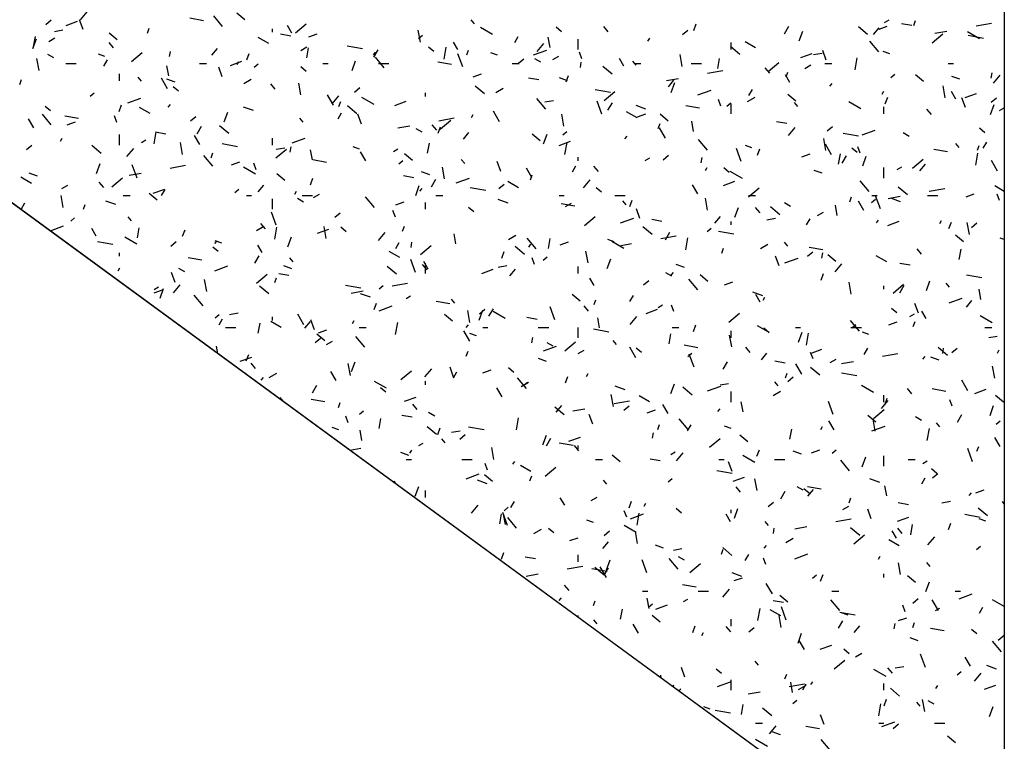
# Model space of a CAD drawing. Extents: x 16 to 258, y 17 to 312.
# Drawn here: x 38 to 44, y 137 to 141 of the extents above; entities that cross this region are included whole.
import ezdxf

# ---------------------------------------------------------------- set-up
doc = ezdxf.new("R2010")
doc.units = 0
doc.header["$MEASUREMENT"] = 0
doc.layers.add('ST750', color=7, linetype='Continuous')

msp = doc.modelspace()

# ---------------------------------------------------------------- linework, layer by layer
at = {"layer": 'ST750', "color": 7, "linetype": 'Continuous'}
for p, q in [((43.5527, 170.8735), (43.5527, 136.0945)), ((43.5527, 136.0945), (33.0527, 143.7823)), ((38.2351, 141.3307), (38.2737, 141.3767)), ((39.0533, 141.2925), (39.0018, 141.3538)), ((39.1813, 141.3302), (39.1353, 141.3688)), ((38.0362, 141.3046), (38.0669, 141.3303)), ((38.1528, 141.299), (38.2186, 141.3229)), ((38.2494, 141.2754), (38.2289, 141.3317)), ((38.9425, 141.3259), (38.8637, 141.3398)), ((39.452, 141.255), (39.427, 141.2983)), ((39.473, 141.257), (39.5343, 141.3084)), ((40.5026, 141.3076), (40.4833, 141.3306)), ((41.7658, 141.27), (41.7795, 141.3076)), ((42.8631, 141.316), (42.8891, 141.331)), ((43.0195, 141.2975), (42.9604, 141.3079)), ((43.0319, 141.2987), (43.0422, 141.3269)), ((43.39, 141.2956), (43.4786, 141.3113)), ((38.0849, 141.2639), (38.1341, 141.2726)), ((38.446, 141.2162), (38.4, 141.2548)), ((38.6209, 141.2547), (38.6311, 141.2829)), ((39.34, 141.26), (39.34, 141.28)), ((39.4448, 141.2373), (39.3857, 141.2477)), ((39.5497, 141.2327), (39.5967, 141.2498)), ((40.1912, 141.2024), (40.1791, 141.2714)), ((40.1799, 141.2235), (40.2028, 141.2428)), ((40.6072, 141.2469), (40.5379, 141.2869)), ((41.0043, 141.2626), (40.9737, 141.2883)), ((41.2723, 141.2616), (41.2465, 141.2922)), ((41.7009, 141.2466), (41.7315, 141.2723)), ((42.288, 141.2511), (42.313, 141.2944)), ((42.3715, 141.2092), (42.392, 141.2656)), ((42.766, 141.2464), (42.7124, 141.2914)), ((42.7994, 141.2474), (42.8315, 141.2857)), ((42.8321, 141.2781), (42.8791, 141.2952)), ((43.1376, 141.199), (43.1989, 141.2504)), ((43.1536, 141.254), (43.2225, 141.2661)), ((43.4103, 141.222), (43.341, 141.262)), ((43.4331, 141.2245), (43.3445, 141.2402)), ((37.9604, 141.1652), (37.981, 141.2216)), ((37.9634, 141.1658), (37.9756, 141.2347)), ((38.0535, 141.2065), (38.0881, 141.2265)), ((38.425, 141.17), (38.3993, 141.2006)), ((39.3182, 141.1943), (39.2576, 141.2293)), ((40.4075, 141.16), (40.3825, 141.2033)), ((40.7349, 141.201), (40.7549, 141.2356)), ((40.8631, 141.149), (40.9017, 141.1949)), ((40.9379, 141.1716), (40.9275, 141.2307)), ((41.1, 141.16), (41.1, 141.22)), ((41.5014, 141.2087), (41.5114, 141.226)), ((41.98, 141.16), (41.98, 141.2)), ((42.1213, 141.1694), (42.0607, 141.2044)), ((42.8309, 141.1465), (42.7794, 141.2078)), ((38.0812, 141.1117), (38.0466, 141.1317)), ((38.3754, 141.1198), (38.3378, 141.1335)), ((38.5286, 141.0912), (38.5899, 141.1426)), ((38.7472, 141.119), (38.7524, 141.1485)), ((38.9911, 141.1272), (39.0233, 141.1655)), ((39.1924, 141.0999), (39.2061, 141.1375)), ((39.5037, 141.1547), (39.5383, 141.1747)), ((39.5379, 141.1115), (39.5483, 141.1706)), ((39.8584, 141.1644), (39.7698, 141.18)), ((39.9207, 141.1304), (39.9335, 141.1457)), ((39.9233, 141.1153), (39.9483, 141.1586)), ((40.269, 141.1486), (40.2383, 141.1743)), ((40.3286, 141.1041), (40.3408, 141.1731)), ((40.4349, 141.0599), (40.4076, 141.135)), ((40.4586, 141.1286), (40.4688, 141.1568)), ((40.6344, 141.1277), (40.5968, 141.1414)), ((40.8432, 141.1289), (40.9184, 141.1562)), ((41.1201, 141.107), (41.1064, 141.1446)), ((41.6985, 141.062), (41.6864, 141.131)), ((42.0307, 141.1323), (41.9771, 141.1773)), ((42.3811, 141.114), (42.4469, 141.1379)), ((42.4544, 141.1307), (42.5036, 141.1393)), ((42.5281, 141.0981), (42.5076, 141.1544)), ((42.8933, 141.1356), (42.8557, 141.1493)), ((37.9963, 141.0388), (37.9842, 141.1077)), ((38.15, 141.08), (38.21, 141.08)), ((38.3701, 141.0651), (38.3901, 141.0998)), ((38.92, 141.08), (38.96, 141.08)), ((39.0987, 141.0686), (39.1644, 141.0925)), ((39.1367, 141.0729), (39.1467, 141.0902)), ((39.2355, 141.0577), (39.2585, 141.077)), ((39.63, 141.08), (39.66, 141.08)), ((39.7981, 141.0391), (39.8186, 141.0955)), ((39.9836, 141.0549), (39.9322, 141.1162)), ((39.95, 141.08), (40.01, 141.08)), ((40.3705, 141.0741), (40.2917, 141.088)), ((40.72, 141.08), (40.76, 141.08)), ((40.7565, 141.0808), (40.7872, 141.1065)), ((40.8843, 141.0869), (40.8497, 141.1069)), ((40.9539, 141.1028), (40.9886, 141.1228)), ((41.1124, 141.0573), (41.1176, 141.0868)), ((41.363, 141.0651), (41.338, 141.1084)), ((41.4329, 141.0701), (41.4137, 141.0931)), ((41.43, 141.08), (41.46, 141.08)), ((41.75, 141.08), (41.81, 141.08)), ((41.9031, 141.0499), (41.9135, 141.109)), ((42.1933, 141.0332), (42.2545, 141.0846)), ((42.4041, 141.051), (42.4388, 141.071)), ((42.52, 141.08), (42.56, 141.08)), ((42.6939, 141.0425), (42.706, 141.1114)), ((43.23, 141.08), (43.26, 141.08)), ((43.55, 141.08), (43.5527, 141.08)), ((38.46, 140.98), (38.46, 141.02)), ((38.743, 141.008), (38.7326, 141.0671)), ((39.0509, 141.0031), (39.0304, 141.0594)), ((39.5337, 141.0345), (39.503, 141.0603)), ((40.4956, 141.0023), (40.5425, 141.0194)), ((41.2954, 141.0183), (41.2418, 141.0633)), ((41.8438, 141.023), (41.9324, 141.0386)), ((42.2026, 141.0241), (42.1769, 141.0547)), ((42.3185, 140.9701), (42.2935, 141.0134)), ((42.2963, 141.0025), (42.3065, 141.0306)), ((42.9001, 140.9997), (42.9231, 141.019)), ((43.0878, 140.9764), (43.0418, 141.015)), ((43.4776, 140.9956), (43.4828, 141.0252)), ((43.4911, 140.9672), (43.5297, 141.0132)), ((37.8852, 140.9585), (37.8954, 140.9867)), ((38.5857, 140.9785), (38.5664, 141.0015)), ((38.7365, 140.9343), (38.7015, 140.9949)), ((38.7795, 140.9728), (38.7325, 140.9899)), ((39.1746, 140.9647), (39.2179, 140.9897)), ((39.3554, 140.9324), (39.3297, 140.9631)), ((39.5036, 140.8984), (39.4914, 140.9673)), ((40.8727, 140.9855), (40.8137, 140.9959)), ((41.0384, 140.9806), (40.9914, 140.9977)), ((41.0301, 140.9738), (41.0438, 141.0114)), ((41.6075, 140.9813), (41.6764, 140.9935)), ((41.6191, 140.9454), (41.6512, 140.9837)), ((41.6358, 140.9129), (41.6563, 140.9693)), ((42.5487, 140.9486), (42.5615, 140.964)), ((43.2973, 140.9885), (43.2504, 141.0056)), ((38.2911, 140.8919), (38.3141, 140.9112)), ((38.7983, 140.9205), (38.7677, 140.9462)), ((39.692, 140.8393), (39.657, 140.9)), ((39.8122, 140.915), (39.8428, 140.9407)), ((40.22, 140.89), (40.22, 140.91)), ((40.5601, 140.9043), (40.5065, 140.9493)), ((40.6248, 140.9128), (40.6681, 140.9378)), ((41.2864, 140.9126), (41.1977, 140.9282)), ((41.2489, 140.8674), (41.3102, 140.9188)), ((41.7891, 140.8985), (41.8643, 140.9258)), ((42.083, 140.896), (42.103, 140.9307)), ((42.3525, 140.8624), (42.3065, 140.9009)), ((42.8496, 140.9038), (42.8596, 140.9211)), ((43.2127, 140.8823), (43.2006, 140.9512)), ((43.274, 140.8751), (43.249, 140.9184)), ((43.3269, 140.8836), (43.3927, 140.9075)), ((38.5067, 140.8531), (38.5818, 140.8805)), ((38.7404, 140.8284), (38.7533, 140.8437)), ((39.6828, 140.847), (39.7214, 140.8929)), ((39.7229, 140.8323), (39.7331, 140.8605)), ((39.9245, 140.8443), (39.8552, 140.8843)), ((40.0445, 140.8382), (40.1103, 140.8621)), ((40.914, 140.8174), (40.8626, 140.8787)), ((40.9082, 140.858), (40.9575, 140.8667)), ((41.2364, 140.7876), (41.209, 140.8627)), ((41.2714, 140.8103), (41.2964, 140.8536)), ((41.9216, 140.8347), (41.9079, 140.8723)), ((41.9558, 140.8339), (41.9788, 140.8532)), ((41.98, 140.79), (41.98, 140.85)), ((42.075, 140.861), (42.1183, 140.886)), ((42.3633, 140.8325), (42.344, 140.8555)), ((42.7276, 140.8194), (42.6583, 140.8594)), ((42.8678, 140.8476), (42.8815, 140.8852)), ((43.3296, 140.8258), (43.309, 140.8821)), ((43.4735, 140.7868), (43.494, 140.8432)), ((43.4768, 140.857), (43.5074, 140.8827)), ((38.0667, 140.7258), (38.0153, 140.7871)), ((38.063, 140.8065), (38.0324, 140.8322)), ((38.4567, 140.8037), (38.4704, 140.8413)), ((38.6355, 140.7917), (38.5749, 140.8267)), ((39.0624, 140.7428), (39.083, 140.7992)), ((39.2305, 140.8086), (39.1742, 140.8291)), ((39.7183, 140.7602), (39.7383, 140.7948)), ((39.8248, 140.7903), (39.7711, 140.8353)), ((39.8524, 140.7308), (39.8318, 140.7871)), ((40.6475, 140.7444), (40.6125, 140.805)), ((41.0178, 140.7186), (41.0057, 140.7876)), ((41.4386, 140.7669), (41.378, 140.8019)), ((41.4895, 140.8165), (41.4331, 140.837)), ((41.4414, 140.7719), (41.4884, 140.789)), ((41.6171, 140.7484), (41.5712, 140.7869)), ((41.7985, 140.8223), (41.7197, 140.8362)), ((42.86, 140.79), (42.86, 140.83)), ((43.133, 140.7865), (43.1073, 140.8171)), ((43.5252, 140.8091), (43.5527, 140.825)), ((37.966, 140.7088), (37.936, 140.7608)), ((38.2237, 140.7621), (38.1449, 140.776)), ((38.159, 140.7265), (38.206, 140.7436)), ((38.4444, 140.7397), (38.4307, 140.7773)), ((38.8678, 140.7492), (38.8984, 140.7749)), ((39.5161, 140.7409), (39.4968, 140.7639)), ((40.2977, 140.7504), (40.3863, 140.766)), ((40.3045, 140.7016), (40.3658, 140.753)), ((40.4849, 140.768), (40.4949, 140.7853)), ((41.5606, 140.7062), (41.5708, 140.7344)), ((41.7645, 140.6878), (41.7541, 140.7469)), ((42.3007, 140.7337), (42.2416, 140.7442)), ((38.6586, 140.6167), (38.6708, 140.6856)), ((38.726, 140.6736), (38.6669, 140.684)), ((38.9067, 140.6745), (38.9317, 140.7178)), ((39.0894, 140.6763), (39.0358, 140.7213)), ((40.0613, 140.7087), (40.1302, 140.7209)), ((40.2016, 140.6843), (40.1669, 140.7043)), ((40.2857, 140.6949), (40.26, 140.7255)), ((40.2944, 140.6775), (40.3081, 140.7151)), ((40.4389, 140.6434), (40.471, 140.6817)), ((40.8818, 140.6343), (40.8358, 140.6729)), ((40.9001, 140.6167), (40.9206, 140.6731)), ((41.0114, 140.6681), (41.0344, 140.6874)), ((41.603, 140.6494), (41.568, 140.71)), ((42.3108, 140.6652), (42.3494, 140.7112)), ((42.5324, 140.6912), (42.5631, 140.7169)), ((42.7143, 140.6608), (42.6257, 140.6764)), ((42.7349, 140.6681), (42.8101, 140.6954)), ((43.0047, 140.6594), (42.97, 140.6794)), ((43.4402, 140.6807), (43.4095, 140.7064)), ((38.1201, 140.6321), (38.1301, 140.6494)), ((38.46, 140.61), (38.46, 140.67)), ((38.5857, 140.6247), (38.6117, 140.6397)), ((38.8229, 140.555), (38.8107, 140.6239)), ((38.9215, 140.6139), (38.8915, 140.6658)), ((39.1396, 140.6006), (39.0509, 140.6163)), ((39.34, 140.61), (39.34, 140.65)), ((39.4525, 140.6227), (39.5277, 140.6501)), ((40.2331, 140.5625), (40.2435, 140.6216)), ((40.9904, 140.6078), (41.0561, 140.6317)), ((41.0238, 140.555), (41.036, 140.624)), ((41.3684, 140.6466), (41.3813, 140.662)), ((41.8443, 140.5798), (41.7929, 140.6411)), ((42.5251, 140.5782), (42.5129, 140.6472)), ((43.2937, 140.595), (43.2744, 140.618)), ((43.4312, 140.5911), (43.4512, 140.6257)), ((37.9234, 140.5834), (37.9541, 140.6091)), ((38.3541, 140.5622), (38.3005, 140.6072)), ((38.5026, 140.545), (38.5412, 140.5909)), ((38.9872, 140.5361), (38.9974, 140.5643)), ((39.3602, 140.5357), (39.4215, 140.5872)), ((39.3621, 140.5854), (39.4113, 140.5941)), ((39.4424, 140.5699), (39.4476, 140.5994)), ((39.5696, 140.5242), (39.5592, 140.5833)), ((39.8413, 140.5863), (39.8038, 140.6)), ((39.877, 140.5189), (39.847, 140.5709)), ((40.0359, 140.5728), (40.0619, 140.5878)), ((42.0379, 140.5153), (42.0105, 140.5904)), ((42.1003, 140.5942), (42.0627, 140.6078)), ((42.1321, 140.5514), (42.1458, 140.589)), ((42.5585, 140.5544), (42.5235, 140.615)), ((42.5983, 140.5008), (42.6088, 140.5599)), ((42.7048, 140.5667), (42.6742, 140.5924)), ((42.7231, 140.5624), (42.7094, 140.6)), ((43.2264, 140.5705), (43.1476, 140.5844)), ((43.3891, 140.4934), (43.4012, 140.5623)), ((43.3982, 140.5801), (43.4085, 140.6083)), ((38.3267, 140.4466), (38.3473, 140.503)), ((38.9971, 140.4882), (38.9457, 140.5495)), ((39.1048, 140.4961), (39.1518, 140.5132)), ((39.2458, 140.4674), (39.2322, 140.505)), ((39.6517, 140.5103), (39.5729, 140.5242)), ((40.0671, 140.5023), (40.0901, 140.5216)), ((40.1465, 140.5203), (40.1005, 140.5589)), ((40.4464, 140.5034), (40.4271, 140.5264)), ((40.6538, 140.4585), (40.6333, 140.5148)), ((41.1, 140.52), (41.1, 140.54)), ((41.4861, 140.521), (41.5121, 140.536)), ((41.5881, 140.5254), (41.6187, 140.5511)), ((41.8076, 140.5082), (41.8128, 140.5378)), ((42.3872, 140.5415), (42.4342, 140.5586)), ((42.6196, 140.5054), (42.6446, 140.5487)), ((42.7378, 140.4906), (42.7583, 140.5469)), ((43.0248, 140.4778), (43.0861, 140.5292)), ((43.514, 140.4594), (43.479, 140.5201)), ((37.9865, 140.4313), (37.9395, 140.4484)), ((38.5152, 140.4361), (38.5841, 140.4482)), ((38.5607, 140.4202), (38.5333, 140.4954)), ((38.7515, 140.4777), (38.8401, 140.4934)), ((39.2417, 140.4417), (39.1724, 140.4817)), ((40.2454, 140.4392), (40.1984, 140.4563)), ((40.3302, 140.4146), (40.318, 140.4835)), ((40.8325, 140.4239), (40.8025, 140.4759)), ((41.0664, 140.4553), (41.0864, 140.4899)), ((41.2161, 140.4573), (41.1904, 140.488)), ((41.833, 140.463), (41.843, 140.4803)), ((41.9695, 140.4527), (41.9389, 140.4784)), ((42.0448, 140.4169), (41.9755, 140.4569)), ((42.5043, 140.4471), (42.4574, 140.4642)), ((42.86, 140.42), (42.86, 140.48)), ((42.9363, 140.4691), (42.9623, 140.4841)), ((43.0669, 140.4616), (43.099, 140.4999)), ((37.9527, 140.3892), (37.8921, 140.4242)), ((38.3688, 140.3657), (38.3431, 140.3964)), ((38.4158, 140.3699), (38.4771, 140.4214)), ((39.4112, 140.4063), (39.3652, 140.4449)), ((39.5587, 140.3813), (39.5724, 140.4189)), ((40.1539, 140.4218), (40.0948, 140.4322)), ((40.2549, 140.3696), (40.2799, 140.4129)), ((40.3983, 140.3923), (40.4735, 140.4197)), ((40.7558, 140.3643), (40.6952, 140.3993)), ((40.8249, 140.41), (40.8351, 140.4382)), ((41.1306, 140.3632), (41.1692, 140.4092)), ((41.9362, 140.3774), (42.002, 140.4013)), ((42.7747, 140.3423), (42.7233, 140.4036)), ((38.1267, 140.3597), (38.1614, 140.3797)), ((38.6538, 140.332), (38.7195, 140.3559)), ((38.7017, 140.3194), (38.7217, 140.3541)), ((39.1227, 140.3365), (39.1457, 140.3558)), ((39.2586, 140.3414), (39.2907, 140.3797)), ((39.4683, 140.3272), (39.4783, 140.3445)), ((40.1644, 140.3204), (40.1849, 140.3768)), ((40.1882, 140.3446), (40.201, 140.36)), ((40.5675, 140.3488), (40.4789, 140.3645)), ((40.6437, 140.3596), (40.6744, 140.3853)), ((41.2342, 140.3387), (41.2036, 140.3644)), ((41.788, 140.329), (41.758, 140.3809)), ((42.0805, 140.312), (42.1418, 140.3634)), ((42.9959, 140.3224), (42.9423, 140.3674)), ((43.121, 140.3445), (43.2097, 140.3601)), ((43.5527, 140.343), (43.4983, 140.3744)), ((37.8928, 140.2385), (37.9151, 140.2771)), ((38.1352, 140.251), (38.1231, 140.3199)), ((38.4375, 140.2672), (38.3812, 140.2877)), ((38.48, 140.32), (38.52, 140.32)), ((38.6758, 140.2923), (38.6299, 140.3308)), ((39.19, 140.32), (39.22, 140.32)), ((39.34, 140.24), (39.34, 140.3)), ((39.5188, 140.2817), (39.4842, 140.3017)), ((39.51, 140.32), (39.57, 140.32)), ((39.5769, 140.3078), (39.6116, 140.3278)), ((39.9274, 140.2507), (39.876, 140.312)), ((40.0507, 140.2657), (40.0976, 140.2828)), ((40.22, 140.24), (40.22, 140.28)), ((40.28, 140.32), (40.32, 140.32)), ((40.6965, 140.275), (40.6401, 140.2956)), ((40.99, 140.32), (41.02, 140.32)), ((41.0271, 140.256), (41.0618, 140.276)), ((41.31, 140.32), (41.37, 140.32)), ((41.3768, 140.2658), (41.3575, 140.2888)), ((41.3964, 140.2552), (41.4101, 140.2927)), ((41.8444, 140.2348), (41.8322, 140.3037)), ((42.08, 140.32), (42.12, 140.32)), ((42.3219, 140.2569), (42.2873, 140.2769)), ((42.6626, 140.2838), (42.6728, 140.312)), ((42.7435, 140.234), (42.7135, 140.2859)), ((42.7874, 140.2785), (42.8103, 140.2978)), ((42.79, 140.32), (42.82, 140.32)), ((42.8393, 140.2429), (42.812, 140.3181)), ((42.8847, 140.3028), (42.9536, 140.315)), ((42.9554, 140.2829), (42.899, 140.3034)), ((43.11, 140.32), (43.17, 140.32)), ((43.3331, 140.3111), (43.3801, 140.3282)), ((43.5245, 140.2901), (43.5108, 140.3277)), ((38.2515, 140.2398), (38.2618, 140.268)), ((39.3621, 140.1479), (39.3348, 140.2231)), ((39.6994, 140.1938), (39.73, 140.2195)), ((40.0473, 140.1951), (40.0336, 140.2327)), ((40.4989, 140.2246), (40.4682, 140.2503)), ((41.0796, 140.2585), (41.0009, 140.2724)), ((41.4553, 140.1862), (41.4348, 140.2425)), ((42.0021, 140.1943), (42.0226, 140.2507)), ((42.1464, 140.2198), (42.1207, 140.2504)), ((42.2606, 140.2084), (42.207, 140.2534)), ((42.4774, 140.2041), (42.512, 140.2241)), ((42.5911, 140.204), (42.5807, 140.2631)), ((38.1784, 140.1707), (38.2013, 140.19)), ((38.5295, 140.1742), (38.5103, 140.1972)), ((41.1361, 140.1461), (41.1974, 140.1976)), ((41.3442, 140.1619), (41.4194, 140.1893)), ((41.5819, 140.17), (41.5228, 140.1804)), ((41.8866, 140.1596), (41.9187, 140.1979)), ((41.98, 140.15), (41.98, 140.17)), ((42.1855, 140.1795), (42.2347, 140.1882)), ((42.4146, 140.1503), (42.4346, 140.185)), ((42.8162, 140.1629), (42.829, 140.1782)), ((42.882, 140.147), (42.9478, 140.1709)), ((43.1812, 140.1581), (43.1912, 140.1754)), ((43.2341, 140.129), (43.2478, 140.1666)), ((43.3517, 140.0944), (43.3395, 140.1633)), ((38.0618, 140.1165), (38.1369, 140.1439)), ((38.326, 140.0853), (38.301, 140.1286)), ((38.5631, 140.0751), (38.5735, 140.1341)), ((38.823, 140.085), (38.8367, 140.1226)), ((39.2478, 140.1178), (39.2911, 140.1428)), ((39.2992, 140.1282), (39.2735, 140.1588)), ((39.3538, 140.0676), (39.366, 140.1366)), ((39.5996, 140.1016), (39.6654, 140.1255)), ((39.6495, 140.0712), (39.6373, 140.1401)), ((39.7635, 140.1106), (39.7329, 140.1363)), ((39.9503, 140.0612), (39.9889, 140.1072)), ((40.0892, 140.1137), (40.0994, 140.1419)), ((41.5253, 140.0944), (41.4717, 140.1394)), ((41.603, 140.0647), (41.628, 140.108)), ((41.843, 140.1127), (41.866, 140.132)), ((41.9955, 140.0971), (41.9069, 140.1127)), ((43.364, 140.1358), (43.3946, 140.1615)), ((38.4208, 140.0369), (38.3321, 140.0525)), ((38.559, 140.0392), (38.4897, 140.0792)), ((38.755, 140.0279), (38.7857, 140.0537)), ((39.0079, 140.0426), (39.0208, 140.0579)), ((39.0483, 140.0449), (39.0108, 140.0585)), ((39.4287, 140.0242), (39.4493, 140.0806)), ((40.0499, 140.0145), (40.0699, 140.0492)), ((40.1376, 140.0208), (40.1428, 140.0504)), ((40.3961, 140.0404), (40.3857, 140.0995)), ((40.6981, 140.066), (40.7414, 140.091)), ((40.8578, 140.0131), (40.8064, 140.0744)), ((40.9283, 140.0134), (40.9388, 140.0725)), ((40.9965, 140.0354), (41.0435, 140.0525)), ((41.3073, 140.0527), (41.2697, 140.0664)), ((41.3621, 140.0143), (41.2928, 140.0543)), ((41.5749, 140.0719), (41.6635, 140.0875)), ((41.7191, 140.006), (41.7312, 140.0749)), ((42.3071, 140.0283), (42.2879, 140.0513)), ((43.3177, 140.0525), (43.2717, 140.091)), ((43.5527, 140.0655), (43.5286, 140.0743)), ((39.0282, 139.9966), (38.9976, 140.0223)), ((39.2815, 139.9903), (39.2565, 140.0336)), ((40.0731, 139.9617), (40.0125, 139.9967)), ((40.1918, 139.9803), (40.253, 140.0317)), ((40.6607, 139.9589), (40.6744, 139.9965)), ((40.79, 139.9804), (40.7363, 140.0254)), ((40.8164, 140.0223), (40.8264, 140.0396)), ((41.1567, 139.9308), (41.1446, 139.9997)), ((41.3385, 140.0302), (41.4075, 140.0423)), ((41.9269, 139.9876), (41.9371, 140.0158)), ((42.1483, 140.0141), (42.1916, 140.0391)), ((42.4197, 139.97), (42.4503, 139.9957)), ((42.5076, 140.0068), (42.4288, 140.0207)), ((43.0768, 139.9822), (43.0511, 140.0129)), ((43.2936, 139.9518), (43.304, 140.0108)), ((38.46, 139.97), (38.46, 139.99)), ((38.9329, 139.9466), (38.8541, 139.9605)), ((39.2383, 139.9288), (39.2633, 139.9721)), ((39.4599, 139.9367), (39.4406, 139.9597)), ((40.1636, 139.8756), (40.1362, 139.9508)), ((40.237, 139.8954), (40.212, 139.9387)), ((40.8488, 139.9228), (40.8351, 139.9604)), ((40.8986, 139.9469), (40.9216, 139.9662)), ((41.2664, 139.8981), (41.2869, 139.9545)), ((42.2568, 139.9138), (42.2362, 139.9702)), ((42.29, 139.9315), (42.3652, 139.9589)), ((42.5028, 139.9592), (42.5081, 139.9887)), ((42.5824, 139.9384), (42.5364, 139.977)), ((42.8762, 139.9369), (42.8156, 139.9719)), ((38.4517, 139.8864), (38.4617, 139.9037)), ((38.8361, 139.8792), (38.8014, 139.8992)), ((39.0076, 139.8861), (39.0828, 139.9135)), ((39.4524, 139.8978), (39.4054, 139.9149)), ((40.0546, 139.8664), (40.001, 139.9113)), ((40.2296, 139.8906), (40.2038, 139.9213)), ((40.22, 139.87), (40.22, 139.93)), ((40.5454, 139.8712), (40.6112, 139.8951)), ((40.6393, 139.9069), (40.6886, 139.9156)), ((40.7063, 139.8576), (40.7385, 139.8959)), ((41.1, 139.87), (41.1, 139.91)), ((41.7113, 139.9057), (41.6644, 139.9228)), ((42.5783, 139.8794), (42.6169, 139.9254)), ((43.0099, 139.9182), (42.9508, 139.9286)), ((38.7796, 139.8188), (38.759, 139.8752)), ((38.9618, 139.7671), (38.9496, 139.8361)), ((39.2474, 139.8145), (39.3087, 139.8659)), ((39.3535, 139.8175), (39.3638, 139.8457)), ((39.4351, 139.858), (39.376, 139.8685)), ((41.1925, 139.8004), (41.1675, 139.8437)), ((41.4753, 139.8041), (41.5059, 139.8299)), ((41.6392, 139.8543), (41.6045, 139.8743)), ((41.6359, 139.8609), (41.6488, 139.8762)), ((41.7882, 139.7756), (41.7367, 139.8368)), ((41.847, 139.8244), (41.8011, 139.863)), ((42.4984, 139.8328), (42.5121, 139.8704)), ((43.1041, 139.7719), (43.1246, 139.8283)), ((43.4235, 139.8453), (43.3349, 139.8609)), ((38.6589, 139.7778), (38.6849, 139.7928)), ((38.6599, 139.7596), (38.7069, 139.7767)), ((38.693, 139.728), (38.7136, 139.7843)), ((38.7701, 139.7592), (38.8087, 139.8052)), ((39.3193, 139.7523), (39.2657, 139.7973)), ((39.8487, 139.7851), (39.7601, 139.8007)), ((39.7924, 139.7576), (39.8613, 139.7697)), ((39.9543, 139.7811), (39.9773, 139.8003)), ((40.0287, 139.7992), (40.1174, 139.8149)), ((41.9423, 139.805), (41.9893, 139.8221)), ((42.671, 139.751), (42.6588, 139.8199)), ((42.86, 139.78), (42.86, 139.8)), ((42.912, 139.7565), (42.9733, 139.808)), ((42.9512, 139.7597), (42.9762, 139.803)), ((43.2375, 139.7907), (43.2182, 139.8137)), ((43.4177, 139.7202), (43.4072, 139.7793)), ((38.9409, 139.684), (38.8895, 139.7452)), ((39.9035, 139.7336), (39.8471, 139.7541)), ((40.1092, 139.726), (40.1351, 139.741)), ((40.3903, 139.6991), (40.371, 139.7221)), ((41.1117, 139.7104), (41.0657, 139.749)), ((41.1912, 139.6913), (41.2014, 139.7195)), ((41.398, 139.7096), (41.418, 139.7442)), ((42.1624, 139.7415), (42.106, 139.762)), ((42.148, 139.7054), (42.123, 139.7487)), ((42.1646, 139.7173), (42.1746, 139.7347)), ((43.2359, 139.7011), (43.311, 139.7285)), ((43.3343, 139.6758), (43.3665, 139.7141)), ((39.925, 139.6627), (39.9387, 139.7002)), ((39.9534, 139.6557), (40.0286, 139.6831)), ((40.3608, 139.6948), (40.282, 139.7087)), ((40.476, 139.5874), (40.4639, 139.6563)), ((40.5307, 139.6018), (40.5513, 139.6582)), ((40.5309, 139.6383), (40.5616, 139.664)), ((40.5864, 139.6239), (40.6114, 139.6672)), ((40.9651, 139.6033), (40.9377, 139.6785)), ((41.1599, 139.6531), (41.1342, 139.6837)), ((41.4913, 139.6408), (41.5571, 139.6647)), ((41.5594, 139.6741), (41.5853, 139.6891)), ((41.6502, 139.6505), (41.6366, 139.6881)), ((42.9347, 139.6428), (42.9041, 139.6685)), ((43.0582, 139.6415), (43.0377, 139.6979)), ((43.1035, 139.6104), (43.0785, 139.6537)), ((39.0099, 139.6153), (39.0329, 139.6345)), ((39.0333, 139.5737), (39.0533, 139.6084)), ((39.0932, 139.6343), (39.1424, 139.6429)), ((39.34, 139.6), (39.34, 139.62)), ((39.5215, 139.5746), (39.4865, 139.6353)), ((39.581, 139.5465), (39.5605, 139.6029)), ((39.7999, 139.5815), (39.8099, 139.5988)), ((40.3764, 139.5964), (40.3304, 139.635)), ((40.6793, 139.6117), (40.61, 139.6517)), ((40.8631, 139.6062), (40.804, 139.6167)), ((41.2227, 139.5565), (41.2123, 139.6156)), ((41.3981, 139.5774), (41.4366, 139.6234)), ((41.9677, 139.5907), (42.029, 139.6421)), ((42.7185, 139.538), (42.6671, 139.5993)), ((43.0096, 139.6223), (43.0356, 139.6373)), ((43.4824, 139.5869), (43.4131, 139.6269)), ((39.07, 139.56), (39.13, 139.56)), ((39.2583, 139.526), (39.2687, 139.5851)), ((39.3903, 139.5592), (39.3297, 139.5942)), ((39.5261, 139.5556), (39.5582, 139.5939)), ((39.6058, 139.5292), (39.6527, 139.5463)), ((39.84, 139.56), (39.88, 139.56)), ((40.0491, 139.5186), (40.0612, 139.5875)), ((40.477, 139.4797), (40.442, 139.5403)), ((40.4557, 139.5589), (40.4685, 139.5742)), ((40.55, 139.56), (40.58, 139.56)), ((40.87, 139.56), (40.93, 139.56)), ((41.1, 139.5), (41.1, 139.56)), ((41.2767, 139.5333), (41.1881, 139.5489)), ((41.64, 139.56), (41.68, 139.56)), ((41.7627, 139.5365), (41.7764, 139.5741)), ((41.98, 139.5), (41.98, 139.54)), ((42.1934, 139.5343), (42.1328, 139.5693)), ((42.1994, 139.5287), (42.1688, 139.5545)), ((42.35, 139.56), (42.38, 139.56)), ((42.67, 139.56), (42.73, 139.56)), ((42.6746, 139.5573), (42.6975, 139.5765)), ((42.8882, 139.5746), (42.9352, 139.5917)), ((43.0289, 139.5652), (43.0391, 139.5934)), ((43.44, 139.56), (43.48, 139.56)), ((39.5866, 139.4725), (39.6172, 139.4982)), ((39.6411, 139.4824), (39.5951, 139.5209)), ((39.8713, 139.4464), (39.8199, 139.5077)), ((40.5143, 139.5113), (40.4767, 139.525)), ((40.8328, 139.4718), (40.838, 139.5013)), ((41.3206, 139.4616), (41.3013, 139.4845)), ((41.6236, 139.4643), (41.634, 139.5234)), ((41.9833, 139.447), (41.9711, 139.5159)), ((42.3684, 139.4757), (42.3889, 139.5321)), ((42.4143, 139.4569), (42.4264, 139.5259)), ((42.7732, 139.5192), (42.7356, 139.5329)), ((43.4627, 139.501), (43.5119, 139.5097)), ((39.0248, 139.4096), (39.0174, 139.452)), ((39.6502, 139.461), (39.6848, 139.481)), ((40.8993, 139.4253), (40.9745, 139.4527)), ((40.9564, 139.4517), (40.9218, 139.4717)), ((41.0233, 139.4249), (41.0846, 139.4763)), ((41.1004, 139.4091), (41.135, 139.4291)), ((41.4325, 139.3847), (41.3975, 139.4453)), ((41.4641, 139.4147), (41.4334, 139.4404)), ((41.7888, 139.443), (41.71, 139.4569)), ((42.0903, 139.4155), (42.0646, 139.4462)), ((42.4371, 139.4104), (42.5029, 139.4343)), ((42.7462, 139.4047), (42.7662, 139.4393)), ((43.2258, 139.3985), (43.1722, 139.4435)), ((43.1981, 139.4101), (43.2033, 139.4397)), ((43.2512, 139.4145), (43.2819, 139.4403)), ((43.5127, 139.4124), (43.5227, 139.4297)), ((39.1547, 139.365), (39.2205, 139.3889)), ((39.1893, 139.3664), (39.203, 139.404)), ((40.4555, 139.3951), (40.4658, 139.4233)), ((40.9183, 139.3642), (40.8713, 139.3813)), ((41.7302, 139.3915), (41.7532, 139.4107)), ((41.7665, 139.331), (41.7392, 139.4062)), ((42.1541, 139.3738), (42.1862, 139.4121)), ((42.4517, 139.3782), (42.438, 139.4158)), ((42.5506, 139.3573), (42.5852, 139.3773)), ((42.8521, 139.3933), (42.9407, 139.409)), ((43.0837, 139.3771), (43.0965, 139.3924)), ((43.1773, 139.3721), (43.1303, 139.3892)), ((39.243, 139.3239), (39.2173, 139.3546)), ((39.7884, 139.2833), (39.7762, 139.3523)), ((39.795, 139.3056), (39.8156, 139.362)), ((40.2178, 139.2754), (40.2564, 139.3214)), ((40.3825, 139.2742), (40.362, 139.3306)), ((40.5516, 139.2988), (40.5986, 139.3159)), ((40.7288, 139.3007), (40.6981, 139.3264)), ((41.9346, 139.319), (41.9596, 139.3623)), ((42.2911, 139.3545), (42.232, 139.3649)), ((42.388, 139.2897), (42.353, 139.3503)), ((42.4905, 139.2845), (42.4369, 139.3295)), ((42.6158, 139.3517), (42.6847, 139.3638)), ((43.4975, 139.2672), (43.4854, 139.3361)), ((39.2754, 139.2568), (39.2883, 139.2722)), ((39.3211, 139.271), (39.3644, 139.296)), ((39.7065, 139.2542), (39.6765, 139.3062)), ((40.079, 139.2591), (40.1403, 139.3105)), ((40.3814, 139.2688), (40.4014, 139.3035)), ((40.8016, 139.2088), (40.7502, 139.2701)), ((41.027, 139.2403), (41.0407, 139.2779)), ((41.148, 139.2766), (41.158, 139.2939)), ((42.2932, 139.269), (42.3034, 139.2972)), ((42.3069, 139.2487), (42.3375, 139.2744)), ((42.7047, 139.2815), (42.616, 139.2972)), ((39.5699, 139.1831), (39.5949, 139.2264)), ((39.9966, 139.2092), (39.9273, 139.2492)), ((39.9934, 139.1867), (39.9628, 139.2124)), ((40.22, 139.23), (40.22, 139.25)), ((40.662, 139.1592), (40.632, 139.2112)), ((40.7713, 139.2191), (40.8146, 139.2441)), ((40.7859, 139.2256), (40.8088, 139.2449)), ((41.3694, 139.2001), (41.313, 139.2206)), ((41.6327, 139.1794), (41.6533, 139.2358)), ((41.7552, 139.1705), (41.7016, 139.2155)), ((41.8451, 139.1949), (41.9203, 139.2223)), ((41.9165, 139.2284), (41.9658, 139.2371)), ((42.251, 139.224), (42.2317, 139.247)), ((42.7997, 139.1843), (42.7304, 139.2243)), ((43.0206, 139.178), (42.9949, 139.2086)), ((43.2168, 139.1912), (43.138, 139.2051)), ((43.3435, 139.1947), (43.3085, 139.2554)), ((43.383, 139.18), (43.4488, 139.2039)), ((39.4037, 139.1324), (39.3844, 139.1554)), ((39.642, 139.1311), (39.5632, 139.145)), ((40.1005, 139.1346), (40.1663, 139.1585)), ((41.3026, 139.1035), (41.2904, 139.1725)), ((41.5107, 139.1317), (41.4501, 139.1667)), ((41.98, 139.13), (41.98, 139.19)), ((42.2215, 139.1673), (42.2648, 139.1923)), ((42.86, 139.13), (42.86, 139.17)), ((42.8647, 139.1142), (42.8784, 139.1517)), ((43.2532, 139.1059), (43.2395, 139.1435)), ((43.5476, 139.1285), (43.5016, 139.1671)), ((39.7198, 139.0988), (39.7301, 139.127)), ((40.1734, 139.0864), (40.1477, 139.117)), ((41.0199, 139.0564), (40.9662, 139.1014)), ((40.9738, 139.0718), (41.006, 139.1101)), ((41.0696, 139.079), (41.1386, 139.0912)), ((41.306, 139.1207), (41.3946, 139.1363)), ((41.3625, 139.0829), (41.3932, 139.1086)), ((41.4974, 139.0684), (41.5444, 139.0855)), ((41.6175, 139.0643), (41.5875, 139.1162)), ((41.9034, 139.0751), (41.9163, 139.0904)), ((42.0493, 139.0727), (42.0389, 139.1318)), ((42.568, 139.0587), (42.5406, 139.1339)), ((42.7993, 139.0353), (42.8605, 139.0867)), ((42.8458, 139.0936), (42.8844, 139.1396)), ((43.4704, 139.0533), (43.4909, 139.1097)), ((39.776, 139.0109), (39.7623, 139.0485)), ((39.8415, 139.0598), (39.8645, 139.0791)), ((39.9535, 138.9769), (39.964, 139.036)), ((40.1443, 139.0425), (40.0852, 139.0529)), ((40.2737, 139.0492), (40.239, 139.0692)), ((40.7443, 138.9695), (40.7564, 139.0384)), ((41.184, 139.0019), (41.1634, 139.0583)), ((41.732, 138.9713), (41.6806, 139.0326)), ((42.8122, 139.0145), (42.7663, 139.0531)), ((42.8099, 138.9631), (42.7977, 139.0321)), ((43.0768, 139.0243), (43.0421, 139.0443)), ((43.2827, 139.014), (43.3077, 139.0573)), ((39.7213, 138.9699), (39.6837, 138.9836)), ((40.2845, 138.9424), (40.2309, 138.9874)), ((40.2913, 138.944), (40.305, 138.9816)), ((40.5579, 138.9696), (40.4693, 138.9852)), ((41.5575, 138.9727), (41.5677, 139.0009)), ((41.7296, 138.9639), (41.7496, 138.9985)), ((41.9802, 138.9777), (41.9426, 138.9914)), ((42.3188, 138.9153), (42.3292, 138.9744)), ((42.4962, 138.9716), (42.5062, 138.989)), ((42.573, 138.9693), (42.543, 139.0213)), ((42.791, 138.9645), (42.8661, 138.9919)), ((43.1095, 138.9079), (43.1217, 138.9768)), ((43.1813, 138.9865), (43.162, 139.0094)), ((43.5061, 139.0018), (43.5291, 139.0211)), ((39.8544, 138.9091), (39.8439, 138.9682)), ((40.3341, 138.8948), (40.3148, 138.9178)), ((40.3704, 138.9557), (40.4196, 138.9644)), ((40.4182, 138.9171), (40.4488, 138.9428)), ((40.897, 138.8832), (40.9176, 138.9396)), ((40.918, 138.8782), (40.943, 138.9215)), ((41.0464, 138.9042), (41.1122, 138.9281)), ((41.528, 138.9227), (41.5333, 138.9522)), ((41.8549, 138.8695), (41.9162, 138.9209)), ((42.0769, 138.9005), (42.031, 138.9391)), ((43.5285, 138.8743), (43.4985, 138.9263)), ((39.7856, 138.8526), (39.8485, 138.8637)), ((40.1824, 138.8791), (40.2084, 138.8941)), ((40.6149, 138.7995), (40.6028, 138.8684)), ((41.07, 138.8793), (40.9912, 138.8932)), ((41.1037, 138.8488), (41.078, 138.8794)), ((41.1, 138.86), (41.1, 138.88)), ((43.3695, 138.7864), (43.3421, 138.8616)), ((43.3952, 138.8466), (43.4054, 138.8748)), ((40.1253, 138.8228), (40.0783, 138.8399)), ((40.1314, 138.8358), (40.1414, 138.8531)), ((41.3416, 138.7865), (41.2956, 138.825)), ((41.6326, 138.8273), (41.6586, 138.8423)), ((41.6656, 138.7916), (41.7041, 138.8376)), ((42.1169, 138.7817), (42.0476, 138.8217)), ((42.129, 138.8179), (42.1427, 138.8555)), ((42.3843, 138.8307), (42.3373, 138.8478)), ((42.4433, 138.838), (42.4903, 138.8551)), ((42.5618, 138.836), (42.5848, 138.8553)), ((42.7347, 138.7571), (42.7553, 138.8135)), ((42.86, 138.76), (42.86, 138.82)), ((40.11, 138.8), (40.14, 138.8)), ((40.43, 138.8), (40.49, 138.8)), ((40.5774, 138.7386), (40.5638, 138.7762)), ((40.7232, 138.7731), (40.736, 138.7884)), ((40.8279, 138.7292), (40.7673, 138.7642)), ((40.9105, 138.7037), (40.9718, 138.7551)), ((41.2, 138.8), (41.24, 138.8)), ((41.5722, 138.7907), (41.5132, 138.8011)), ((41.91, 138.8), (41.94, 138.8)), ((41.9854, 138.7296), (41.9649, 138.786)), ((42.23, 138.8), (42.29, 138.8)), ((42.6624, 138.7337), (42.6109, 138.795)), ((43, 138.8), (43.04, 138.8)), ((43.0828, 138.7755), (43.1088, 138.7905)), ((40.4544, 138.6887), (40.5296, 138.7161)), ((40.6063, 138.6725), (40.5603, 138.711)), ((40.8218, 138.6765), (40.8321, 138.7047)), ((41.6174, 138.6702), (41.6404, 138.6895)), ((41.9859, 138.7178), (41.8972, 138.7334)), ((41.9922, 138.6738), (42.058, 138.6977)), ((42.1292, 138.6197), (42.117, 138.6887)), ((43.0777, 138.659), (43.0977, 138.6936)), ((43.1646, 138.7188), (43.134, 138.7445)), ((43.1384, 138.6933), (43.1691, 138.719)), ((40.0502, 138.6589), (40.0415, 138.674)), ((40.1614, 138.587), (40.1819, 138.6433)), ((40.5764, 138.6586), (40.52, 138.6792)), ((41.2644, 138.6573), (41.2452, 138.6803)), ((42.0341, 138.6113), (42.0084, 138.6419)), ((42.394, 138.6217), (42.3594, 138.6417)), ((42.498, 138.6275), (42.4192, 138.6414)), ((42.8353, 138.6665), (42.7789, 138.687)), ((42.8759, 138.5889), (42.8654, 138.648)), ((40.22, 138.58), (40.22, 138.62)), ((41.022, 138.5357), (40.997, 138.579)), ((41.1736, 138.5623), (41.2082, 138.5823)), ((42.2662, 138.5733), (42.2912, 138.6166)), ((42.4293, 138.6048), (42.3987, 138.6305)), ((42.4216, 138.5881), (42.4537, 138.6264)), ((42.6595, 138.5503), (42.6697, 138.5785)), ((43.3512, 138.5913), (43.364, 138.6066)), ((43.3891, 138.6076), (43.4361, 138.6247)), ((40.4853, 138.4896), (40.5239, 138.5356)), ((40.6731, 138.5044), (40.6961, 138.5237)), ((40.713, 138.5231), (40.733, 138.5578)), ((41.3933, 138.5217), (41.407, 138.5592)), ((41.4796, 138.5309), (41.4896, 138.5482)), ((42.1941, 138.5275), (42.2247, 138.5532)), ((42.6238, 138.5105), (42.6585, 138.5305)), ((43.0002, 138.5389), (42.9411, 138.5493)), ((43.1938, 138.5498), (43.243, 138.5585)), ((43.4557, 138.4746), (43.4021, 138.5196)), ((43.5527, 138.5439), (43.5413, 138.5575)), ((40.6488, 138.4279), (40.6592, 138.487)), ((40.6937, 138.4191), (40.6664, 138.4943)), ((40.6809, 138.4253), (40.6705, 138.4844)), ((40.7455, 138.4046), (40.694, 138.4659)), ((41.3789, 138.4663), (41.3652, 138.5039)), ((41.4002, 138.4583), (41.4754, 138.4857)), ((41.4395, 138.4204), (41.4516, 138.4894)), ((41.694, 138.4908), (41.6633, 138.5165)), ((41.9775, 138.4407), (41.9525, 138.484)), ((41.98, 138.49), (41.98, 138.51)), ((41.999, 138.4608), (42.0196, 138.5172)), ((42.7869, 138.4573), (42.7664, 138.5137)), ((42.9381, 138.4434), (43.0038, 138.4673)), ((43.4138, 138.466), (43.3252, 138.4816)), ((41.1872, 138.4363), (41.1496, 138.45)), ((41.4342, 138.3792), (41.3649, 138.4192)), ((42.1948, 138.4197), (42.1755, 138.4427)), ((42.3468, 138.4005), (42.4158, 138.4127)), ((42.5832, 138.4422), (42.6718, 138.4578)), ((42.7204, 138.3605), (42.6668, 138.4055)), ((43.014, 138.3662), (43.0244, 138.4253)), ((43.231, 138.3955), (43.2447, 138.4331)), ((43.4461, 138.4442), (43.4085, 138.4579)), ((40.8445, 138.3723), (40.8878, 138.3973)), ((40.9587, 138.3768), (40.928, 138.4025)), ((41.0525, 138.3318), (41.0995, 138.3489)), ((41.2497, 138.3617), (41.2804, 138.3874)), ((41.4415, 138.3157), (41.4294, 138.3846)), ((42.2233, 138.3736), (42.2285, 138.4032)), ((42.6865, 138.3141), (42.7477, 138.3655)), ((42.933, 138.3458), (42.908, 138.3891)), ((42.9645, 138.3737), (42.9388, 138.4043)), ((43.1133, 138.3079), (43.1519, 138.3538)), ((41.2413, 138.2861), (41.2735, 138.3244)), ((41.5913, 138.2893), (41.5443, 138.3064)), ((42.1709, 138.2893), (42.1838, 138.3046)), ((42.2947, 138.3205), (42.338, 138.3455)), ((42.9483, 138.3017), (42.8877, 138.3367)), ((43.3933, 138.2806), (43.4163, 138.2999)), ((40.6576, 138.2254), (40.6713, 138.263)), ((40.8534, 138.227), (40.7943, 138.2374)), ((41.1, 138.21), (41.1, 138.25)), ((41.6476, 138.2772), (41.6969, 138.2859)), ((41.7113, 138.2192), (41.6766, 138.2392)), ((41.9238, 138.2541), (41.9341, 138.2823)), ((41.9851, 138.2465), (41.9315, 138.2915)), ((42.0612, 138.2182), (42.0812, 138.2528)), ((42.3461, 138.2279), (42.4212, 138.2553)), ((42.8277, 138.2259), (42.8377, 138.2433)), ((41.037, 138.1696), (41.1257, 138.1852)), ((41.262, 138.12), (41.227, 138.1806)), ((41.2634, 138.1646), (41.2839, 138.221)), ((41.4952, 138.1468), (41.4678, 138.222)), ((41.6758, 138.167), (41.6244, 138.2283)), ((41.7421, 138.1482), (41.8034, 138.1997)), ((42.1804, 138.194), (42.1667, 138.2316)), ((42.9557, 138.1359), (42.9436, 138.2048)), ((43.1252, 138.1822), (43.1059, 138.2052)), ((40.8007, 138.1279), (40.8696, 138.14)), ((41.267, 138.154), (41.1784, 138.1697)), ((41.2498, 138.1325), (41.1961, 138.1775)), ((41.2496, 138.1325), (41.2746, 138.1758)), ((42.0423, 138.1251), (41.9859, 138.1456)), ((42.449, 138.1148), (42.472, 138.1341)), ((42.4953, 138.0993), (42.509, 138.1369)), ((42.86, 138.12), (42.86, 138.14)), ((43.0421, 138.0906), (42.9962, 138.1291)), ((41.0476, 138.0445), (41.0219, 138.0752)), ((41.7791, 138.0637), (41.7004, 138.0776)), ((41.9984, 138.1014), (42.0454, 138.1185)), ((42.2175, 138.025), (42.1825, 138.0857)), ((43.101, 138.0384), (43.1216, 138.0948)), ((41.47, 138.04), (41.5, 138.04)), ((41.79, 138.04), (41.85, 138.04)), ((41.9331, 138.0059), (41.9716, 138.0518)), ((42.3068, 137.9766), (42.2609, 138.0151)), ((42.56, 138.04), (42.6, 138.04)), ((43.27, 138.04), (43.3, 138.04)), ((43.2919, 137.9975), (43.3671, 138.0249)), ((40.9906, 137.9873), (41.0035, 138.0026)), ((41.1881, 137.9578), (41.1984, 137.986)), ((41.5075, 137.9415), (41.4971, 138.0006)), ((41.5046, 137.949), (41.5276, 137.9683)), ((41.5473, 137.9372), (41.6131, 137.9612)), ((41.7058, 137.9805), (41.7318, 137.9955)), ((42.2814, 137.9752), (42.2223, 137.9856)), ((42.6062, 137.9295), (42.5548, 137.9908)), ((42.9818, 137.9217), (42.9682, 137.9593)), ((43.0256, 137.9721), (43.0563, 137.9978)), ((43.173, 137.9301), (43.138, 137.9907)), ((43.5527, 137.9528), (43.4852, 137.9917)), ((41.1, 137.8903), (41.1, 137.9)), ((41.344, 137.8788), (41.3544, 137.9379)), ((41.5715, 137.8625), (41.5255, 137.9011)), ((42.1347, 137.8714), (42.1469, 137.9403)), ((42.2655, 137.8992), (42.2049, 137.9342)), ((42.2681, 137.8319), (42.2559, 137.9008)), ((42.2967, 137.8745), (42.2693, 137.9497)), ((42.695, 137.9022), (42.6064, 137.9179)), ((42.6531, 137.9028), (42.6155, 137.9164)), ((43.156, 137.9286), (43.182, 137.9436)), ((43.4093, 137.9133), (43.4293, 137.9479)), ((41.2083, 137.853), (41.189, 137.876)), ((41.447, 137.7996), (41.417, 137.8515)), ((41.7596, 137.803), (41.7733, 137.8406)), ((41.98, 137.84), (41.98, 137.88)), ((42.5977, 137.8276), (42.6227, 137.8709)), ((42.6891, 137.8023), (42.7212, 137.8406)), ((42.9185, 137.8246), (42.9237, 137.8541)), ((42.9442, 137.871), (42.9912, 137.8881)), ((43.0258, 137.8317), (43.0361, 137.8599)), ((41.8112, 137.7852), (41.8212, 137.8025)), ((41.9779, 137.807), (41.9522, 137.8376)), ((42.0813, 137.8063), (42.1119, 137.832)), ((42.3653, 137.7422), (42.3859, 137.7986)), ((43.2071, 137.8119), (43.1283, 137.8258)), ((43.3945, 137.7949), (43.3639, 137.8206)), ((43.518, 137.7586), (43.5527, 137.7877)), ((42.4025, 137.7046), (42.3725, 137.7566)), ((42.4932, 137.7068), (42.5589, 137.7308)), ((43.0572, 137.7557), (43.0102, 137.7728)), ((43.5365, 137.6919), (43.4851, 137.7532)), ((42.6592, 137.6809), (42.6286, 137.7066)), ((42.697, 137.6636), (42.7317, 137.6836)), ((43.0981, 137.6022), (43.0708, 137.6774)), ((42.1386, 137.6155), (42.1194, 137.6385)), ((42.5737, 137.5928), (42.635, 137.6442)), ((43.358, 137.6096), (43.328, 137.6616)), ((43.5082, 137.5915), (43.4518, 137.6121)), ((41.5783, 137.5401), (41.5752, 137.5574)), ((41.7141, 137.5454), (41.6936, 137.6018)), ((41.9239, 137.5669), (41.8932, 137.5926)), ((42.2901, 137.5355), (42.3004, 137.5637)), ((42.8718, 137.5492), (42.8025, 137.5892)), ((42.9083, 137.5694), (42.8826, 137.6001)), ((42.9249, 137.5987), (42.9741, 137.6074)), ((43.2806, 137.5594), (43.3035, 137.5787)), ((43.3808, 137.5221), (43.4194, 137.5681)), ((41.6459, 137.4906), (41.6502, 137.5023)), ((41.9012, 137.4913), (41.9763, 137.5187)), ((41.98, 137.47), (41.98, 137.53)), ((42.3143, 137.491), (42.4029, 137.5067)), ((42.3341, 137.4576), (42.3237, 137.5167)), ((42.368, 137.4736), (42.4113, 137.4986)), ((42.3927, 137.4725), (42.4127, 137.5071)), ((42.4384, 137.5035), (42.4512, 137.5188)), ((42.86, 137.47), (42.86, 137.51)), ((43.439, 137.4764), (43.5048, 137.5004)), ((41.6775, 137.4675), (41.6906, 137.4784)), ((42.0779, 137.4494), (42.1469, 137.4615)), ((42.9503, 137.4366), (42.8967, 137.4816)), ((43.1593, 137.4803), (43.1693, 137.4976)), ((42.0392, 137.3297), (42.0496, 137.3888)), ((42.3362, 137.3936), (42.3592, 137.4128)), ((42.8299, 137.3223), (42.8421, 137.3913)), ((42.8616, 137.3807), (42.8753, 137.4182)), ((43.069, 137.3779), (43.0497, 137.4009)), ((43.0947, 137.3481), (43.0825, 137.417)), ((43.1489, 137.3892), (43.1142, 137.4092)), ((41.8601, 137.3613), (41.8225, 137.375)), ((41.9762, 137.3385), (41.8876, 137.3541)), ((42.215, 137.3226), (42.1613, 137.3676)), ((42.5156, 137.2731), (42.495, 137.3295)), ((43.4673, 137.3198), (43.4879, 137.3762)), ((42.12, 137.28), (42.16, 137.28)), ((42.83, 137.28), (42.86, 137.28)), ((42.847, 137.2609), (42.9222, 137.2883)), ((42.9129, 137.2508), (42.9435, 137.2765)), ((43.15, 137.28), (43.21, 137.28)), ((42.2006, 137.2201), (42.2391, 137.266)), ((42.2642, 137.2143), (42.2172, 137.2314)), ((42.4883, 137.2482), (42.4095, 137.2621)), ((42.189, 137.1466), (42.1197, 137.1866)), ((42.55, 137.1252), (42.4986, 137.1865)), ((43.272, 137.1666), (43.2261, 137.2052))]:
    msp.add_line(p, q, dxfattribs=at)
msp.add_lwpolyline([(43.5527, 170.8735), (43.5527, 136.0945), (33.0527, 143.7823), (33.0527, 176.2315)], close=True, dxfattribs=at)

doc.saveas('drawing.dxf')
